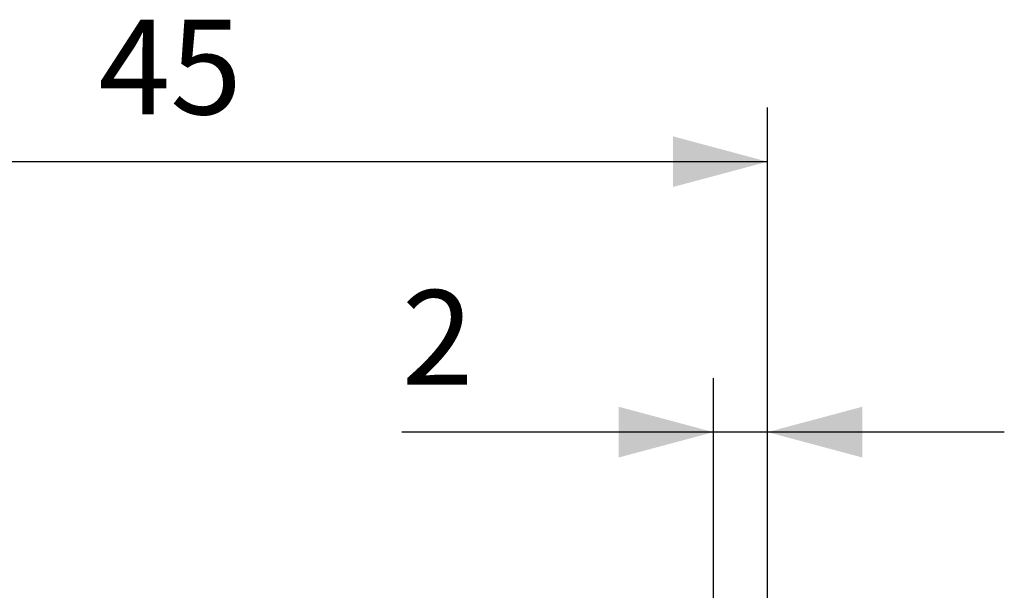
# Model space of a CAD drawing. Extents: x -25.3 to 74.7, y -38 to 55.1.
# Drawn here: x 17.4 to 53.8, y 34 to 55.1 of the extents above; entities that cross this region are included whole.
import ezdxf

# ---------------------------------------------------------------- set-up
doc = ezdxf.new("R2010")
doc.units = 0
doc.header["$MEASUREMENT"] = 0
doc.layers.get('0').update_dxf_attribs({"linetype": 'CONTINUOUS'})
doc.layers.add('2', color=7, linetype='CONTINUOUS')
doc.layers.add('SK2', color=7, linetype='CONTINUOUS')
doc.styles.add('SANDVIK_STYLE', font='simplex.shx', dxfattribs={"height": 3})
doc.styles.get("Standard").update_dxf_attribs({"font": 'simplex.shx'})
doc.dimstyles.new('SANDVIK_DIM', dxfattribs={"dimscale": 0, "dimtxt": 4.5, "dimasz": 4.57, "dimexe": 5, "dimexo": 0, "dimgap": 2.3, "dimtad": 1, "dimdsep": 46, "dimtxsty": 'SANDVIK_STYLE', "dimcen": 0.09, "dimclrd": 256, "dimclre": 256, "dimclrt": 256, "dimadec": 0, "dimazin": 0, "dimtfac": 1, "dimtofl": 0, "dimtmove": 2, "dimatfit": 3, "dimfxl": 1, "dimtolj": 1, "dimtzin": 0, "dimarcsym": 0})

# ---------------------------------------------------------------- blocks, each defined once
blk = doc.blocks.new('*D0')
for p, q in [((43, 25), (43, 41.85)), ((45, 25), (45, 41.85)), ((53.75, 39.85), (31.480263, 39.85))]:
    blk.add_line(p, q)
for points in [[(43, 39.85), (39.5, 38.912178), (39.5, 40.787822)], [(45, 39.85), (48.5, 40.787822), (48.5, 38.912178)]]:
    blk.add_solid(points)
blk.add_text('2', height=3.5).set_placement((31.480263, 41.6))
blk = doc.blocks.new('*D1')
for p, q in [((0, 20.5), (0, 51.85)), ((45, 25), (45, 51.85)), ((45, 49.85), (0, 49.85))]:
    blk.add_line(p, q)
for points in [[(0, 49.85), (3.5, 50.787822), (3.5, 48.912178)], [(45, 49.85), (41.5, 48.912178), (41.5, 50.787822)]]:
    blk.add_solid(points)
blk.add_text('45', height=3.5).set_placement((20.271053, 51.6))

msp = doc.modelspace()

# ---------------------------------------------------------------- dimensions: what is measured, and where the dimension line sits
at = {"layer": '2'}
dim = msp.add_linear_dim(base=(0, 49.85), p1=(45, 25), p2=(0, 20.5), text='45', dimstyle='SANDVIK_DIM', dxfattribs=at)
dim.commit()
dim.dimension.update_dxf_attribs({"geometry": '*D1', "text_midpoint": (20.271053, 51.6)})
at = {"layer": 'SK2'}
dim = msp.add_linear_dim(base=(45, 39.85), p1=(43, 25), p2=(45, 25), text='2', dimstyle='SANDVIK_DIM', dxfattribs=at)
dim.commit()
dim.dimension.update_dxf_attribs({"geometry": '*D0', "text_midpoint": (31.480263, 41.6)})

doc.saveas('drawing.dxf')
